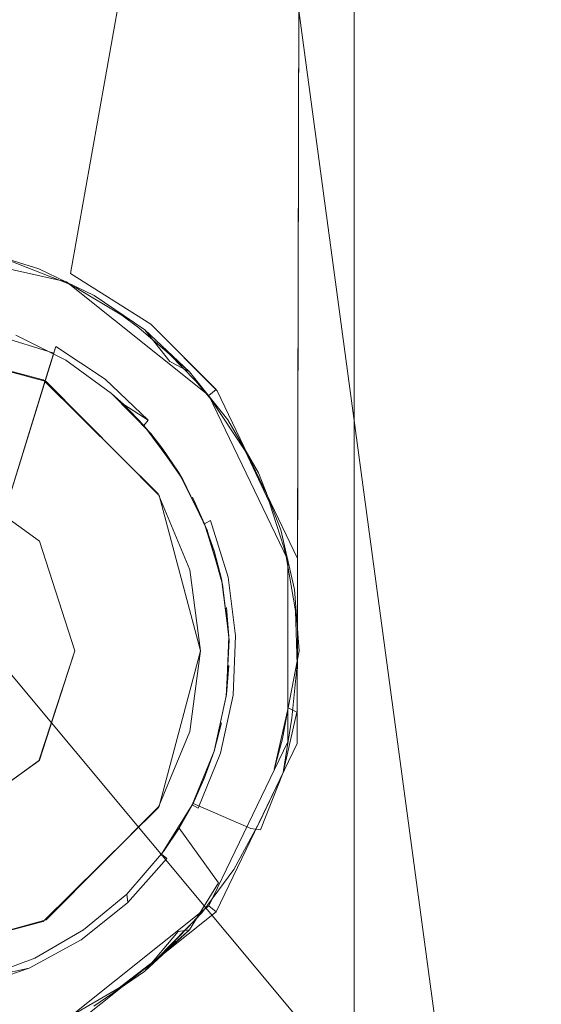
# Model space of a CAD drawing. Extents: x -99 to 207, y -453 to 2.
# Drawn here: x 1 to 7, y -61 to -50 of the extents above; entities that cross this region are included whole.
import ezdxf

# ---------------------------------------------------------------- set-up
doc = ezdxf.new("R2010")
doc.units = 0
doc.header["$LTSCALE"] = 500
doc.header["$MEASUREMENT"] = 0
doc.layers.add('BESCO_CHROM', color=7, linetype='Continuous')

msp = doc.modelspace()

# ---------------------------------------------------------------- linework, layer by layer
at = {"layer": 'BESCO_CHROM', "lineweight": 0}
for points, invisible_edges in [([(4.982, -267.533, 1045.101), (0, -267.533, 1043.772), (0, -0.121, 1043.772), (5, -0.121, 1045.112)], 11), ([(0, -0.121, 1063.772), (0, -267.533, 1063.772), (5, -267.533, 1062.432), (5, -0.121, 1062.432)], 7), ([(8.652, -267.533, 1048.758), (4.982, -267.533, 1045.101), (5, -0.121, 1045.112), (8.66, -0.121, 1048.772)], 3), ([(8.663, -267.533, 1058.767), (8.66, -0.121, 1058.772), (5, -0.121, 1062.432), (5, -267.533, 1062.432)], 5), ([(2.323, -39.05, -21.676), (-2.229, -39.05, -21.686), (-2.118, -64.05, -21.697), (2.118, -64.05, -21.697)], 15), ([(1.954, -52.997, -22.917), (0, -52.55, -23), (-0.054, -39.05, -23), (4.43, -39.05, -22.569)], 15), ([(4.43, -39.05, -22.569), (2.816, -53.54, -22.827), (1.954, -52.997, -22.917), (4.43, -39.05, -22.569)], 11), ([(2.323, -39.05, -21.676), (2.118, -64.05, -21.697), (6.277, -64.05, -20.877), (6.766, -39.05, -20.723)], 15), ([(4.43, -39.05, -22.569), (3.527, -54.256, -22.728), (2.816, -53.54, -22.827), (4.43, -39.05, -22.569)], 13), ([(4.43, -39.05, -22.569), (4.39, -56.06, -22.577), (3.527, -54.256, -22.728), (4.43, -39.05, -22.569)], 13), ([(4.528, -66.05, -22.55), (4.388, -58.047, -22.578), (4.43, -39.05, -22.569), (4.528, -66.05, -22.55)], 13), ([(4.43, -39.05, -22.569), (4.43, -39.05, -22.569), (4.39, -56.06, -22.577)], 13), ([(4.528, -66.05, -22.55), (4.43, -39.05, -22.569), (8.755, -39.05, -21.268), (8.828, -66.05, -21.238)], 15), ([(6.766, -39.05, -20.723), (6.277, -64.05, -20.877), (10.202, -64.05, -19.266), (10.914, -39.05, -18.871)], 15), ([(5.275, -62.05, -7.75), (-5.275, -62.05, -7.75), (-7.25, -47.05, -7.75), (5.275, -62.05, -7.75)], 11), ([(-7.25, -47.05, -7.75), (7.25, -47.05, -7.75), (7.25, -62.05, -7.75), (5.275, -62.05, -7.75)], 15), ([(5, -47.05, 5.25), (1.618, -55.874, 5.25), (-5, -47.05, 5.25), (5, -47.05, 5.25)], 15), ([(1.618, -55.874, 5.25), (0.625, -55.151, 5.25), (-5, -47.05, 5.25), (1.618, -55.874, 5.25)], 14), ([(5, -47.05, -5.25), (-5, -47.05, -5.25), (-5, -64.05, -5.25), (5, -64.05, -5.25)], 15), ([(-3, -47.05, 8.75), (-2.164, -55.797, 8.75), (3, -47.05, 8.75), (-3, -47.05, 8.75)], 15), ([(3, -47.05, 8.75), (-2.164, -55.797, 8.75), (-1.253, -54.887, 8.75), (3, -47.05, 8.75)], 15), ([(3, -47.05, 8.75), (-1.253, -54.887, 8.75), (-0.01, -54.55, 8.75), (3, -47.05, 8.75)], 15), ([(3, -47.05, 8.75), (-0.01, -54.55, 8.75), (1.236, -54.877, 8.75), (3, -47.05, 8.75)], 15), ([(3, -47.05, 8.75), (1.236, -54.877, 8.75), (2.159, -55.79, 8.75), (3, -47.05, 8.75)], 15), ([(5, -47.05, 5.25), (5, -64.05, 5.25), (1.618, -55.874, 5.25), (5, -47.05, 5.25)], 15), ([(3, -47.05, 8.75), (2.159, -55.79, 8.75), (2.5, -57.05, 8.75), (3, -47.05, 8.75)], 15), ([(3, -47.05, 8.75), (2.5, -57.05, 8.75), (3, -63.05, 8.75), (3, -47.05, 8.75)], 15), ([(4, -63.05, 7.75), (4, -47.05, 7.75), (3, -47.05, 8.75), (3, -63.05, 8.75)], 13), ([(4, -47.05, 7.75), (4, -63.05, 7.75), (7.25, -47.05, 7.75), (4, -47.05, 7.75)], 11), ([(4, -63.05, 7.75), (4.568, -62.55, 7.75), (7.25, -47.05, 7.75), (4, -63.05, 7.75)], 15), ([(7.25, -47.05, 7.75), (4.568, -62.55, 7.75), (5.275, -62.05, 7.75), (7.25, -47.05, 7.75)], 13), ([(5, -47.05, 5.25), (5, -47.05, -5.25), (5, -64.05, -5.25), (5, -64.05, 5.25)], 5), ([(7.25, -47.05, 7.75), (5.275, -62.05, 7.75), (7.25, -62.05, 7.75), (7.25, -47.05, 7.75)], 9), ([(4.071, -47.703, 21.417), (8.021, -47.24, 20.271), (10.201, -64.05, 19.266), (6.276, -64.05, 20.877)], 15), ([(9.874, -47.443, 20.773), (6.029, -48.018, 22.196), (8.755, -66.05, 21.268), (10.804, -66.05, 20.305)], 15), ([(0.023, -53.7, 21.8), (0.002, -47.858, 21.8), (4.071, -47.703, 21.417), (1.69, -54.158, 21.734)], 5), ([(4.071, -47.703, 21.417), (2.904, -55.381, 21.606), (1.69, -54.158, 21.734), (4.071, -47.703, 21.417)], 13), ([(3.35, -57.05, 21.541), (2.904, -55.381, 21.606), (4.071, -47.703, 21.417), (3.35, -57.05, 21.541)], 14), ([(6.276, -64.05, 20.877), (3.35, -57.05, 21.541), (4.071, -47.703, 21.417), (6.276, -64.05, 20.877)], 11), ([(2.028, -48.306, 22.91), (3.235, -56.181, 22.771), (6.029, -48.018, 22.196), (2.028, -48.306, 22.91)], 11), ([(6.029, -48.018, 22.196), (3.235, -56.181, 22.771), (3.35, -57.05, 22.755), (6.029, -48.018, 22.196)], 15), ([(6.029, -48.018, 22.196), (3.35, -57.05, 22.755), (4.43, -66.05, 22.569), (6.029, -48.018, 22.196)], 15), ([(4.43, -66.05, 22.569), (8.755, -66.05, 21.268), (6.029, -48.018, 22.196), (4.43, -66.05, 22.569)], 15), ([(-0.01, -53.7, 23), (1.658, -54.139, 22.94), (2.028, -48.306, 22.91), (-2.023, -48.307, 22.911)], 14), ([(2.028, -48.306, 22.91), (1.658, -54.139, 22.94), (2.894, -55.363, 22.817), (2.028, -48.306, 22.91)], 13), ([(2.028, -48.306, 22.91), (2.894, -55.363, 22.817), (3.235, -56.181, 22.771), (2.028, -48.306, 22.91)], 13), ([(1.952, -52.996, -84.8), (0, -52.55, -84.8), (0, -52.55, -23), (1.954, -52.997, -22.917)], 15), ([(0, -52.55, -84.8), (1.952, -52.996, -84.8), (1.908, -53.088, -85.15), (0, -52.653, -85.15)], 11), ([(0, -52.653, -85.15), (1.908, -53.088, -85.15), (1.794, -53.325, -85.406), (0, -52.915, -85.406)], 15), ([(3.018, -53.941, 23), (-0.742, -52.781, 23), (-0.065, -52.718, 23), (3.018, -53.941, 23)], 15), ([(1.364, -53.658, 23), (-0.742, -52.781, 23), (3.466, -54.45, 23), (1.364, -53.658, 23)], 15), ([(3.466, -54.45, 23), (-0.742, -52.781, 23), (3.018, -53.941, 23), (3.466, -54.45, 23)], 15), ([(2.495, -53.508, 23), (-0.065, -52.718, 23), (0.614, -52.761, 23), (2.495, -53.508, 23)], 15), ([(3.018, -53.941, 23), (-0.065, -52.718, 23), (2.495, -53.508, 23), (3.018, -53.941, 23)], 15), ([(1.91, -53.161, 23), (0.614, -52.761, 23), (1.278, -52.91, 23), (1.91, -53.161, 23)], 15), ([(2.495, -53.508, 23), (0.614, -52.761, 23), (1.91, -53.161, 23), (2.495, -53.508, 23)], 15), ([(1.278, -52.91, 23), (0.982, -52.753, 23.034), (1.611, -52.947, 23.034), (1.278, -52.91, 23)], 13), ([(0.982, -52.753, 23.034), (1.294, -52.857, 23.183), (1.611, -52.947, 23.034), (0.982, -52.753, 23.034)], 15), ([(1.294, -52.857, 23.183), (1.098, -53.492, 23.582), (1.923, -53.105, 23.183), (1.294, -52.857, 23.183)], 11), ([(1.611, -52.947, 23.034), (1.294, -52.857, 23.183), (1.923, -53.105, 23.183), (1.611, -52.947, 23.034)], 15), ([(0, -52.915, -85.406), (1.794, -53.325, -85.406), (1.641, -53.643, -85.5), (0, -53.268, -85.5)], 15), ([(1.278, -52.91, 23), (1.611, -52.947, 23.034), (1.91, -53.161, 23), (1.278, -52.91, 23)], 15), ([(1.91, -53.161, 23), (1.611, -52.947, 23.034), (2.205, -53.233, 23.034), (1.91, -53.161, 23)], 13), ([(1.611, -52.947, 23.034), (1.923, -53.105, 23.183), (2.012, -53.15, 23.183), (1.611, -52.947, 23.034)], 15), ([(1.611, -52.947, 23.034), (2.012, -53.15, 23.183), (2.205, -53.233, 23.034), (1.611, -52.947, 23.034)], 15), ([(1.952, -52.996, -84.8), (3.517, -54.242, -84.8), (3.437, -54.307, -85.15), (1.908, -53.088, -85.15)], 11), ([(3.517, -54.242, -84.8), (1.952, -52.996, -84.8), (1.954, -52.997, -22.917), (2.816, -53.54, -22.827)], 3), ([(2.012, -53.15, 23.183), (1.923, -53.105, 23.183), (1.098, -53.492, 23.582), (1.798, -53.839, 23.605)], 14), ([(1.908, -53.088, -85.15), (3.437, -54.307, -85.15), (3.232, -54.472, -85.406), (1.794, -53.325, -85.406)], 15), ([(2.012, -53.15, 23.183), (1.798, -53.839, 23.605), (2.502, -53.445, 23.183), (2.012, -53.15, 23.183)], 11), ([(1.91, -53.161, 23), (2.205, -53.233, 23.034), (2.495, -53.508, 23), (1.91, -53.161, 23)], 15), ([(2.205, -53.233, 23.034), (2.012, -53.15, 23.183), (2.502, -53.445, 23.183), (2.205, -53.233, 23.034)], 15), ([(1.641, -53.643, -85.5), (-1.641, -53.643, -85.5), (0, -53.268, -85.5), (1.641, -53.643, -85.5)], 15), ([(2.495, -53.508, 23), (2.205, -53.233, 23.034), (2.749, -53.604, 23.034), (2.495, -53.508, 23)], 13), ([(2.205, -53.233, 23.034), (2.502, -53.445, 23.183), (2.686, -53.58, 23.183), (2.205, -53.233, 23.034)], 15), ([(2.205, -53.233, 23.034), (2.686, -53.58, 23.183), (2.749, -53.604, 23.034), (2.205, -53.233, 23.034)], 15), ([(1.772, -53.852, 22.5), (-0.339, -60.691, 22.5), (-1.772, -60.248, 22.5), (0.339, -53.409, 22.5)], 15), ([(0.835, -53.49, 22.5), (1.772, -53.852, 22.5), (0.339, -53.409, 22.5), (0.835, -53.49, 22.5)], 13), ([(1.794, -53.325, -85.406), (3.232, -54.472, -85.406), (2.957, -54.692, -85.5), (1.641, -53.643, -85.5)], 15), ([(1.316, -53.639, 22.5), (1.772, -53.852, 22.5), (0.835, -53.49, 22.5), (1.316, -53.639, 22.5)], 11), ([(1.798, -53.839, 23.605), (1.098, -53.492, 23.582), (0.892, -54.162, 23.914), (1.575, -54.563, 23.946)], 15), ([(2.686, -53.58, 23.183), (2.502, -53.445, 23.183), (1.798, -53.839, 23.605), (2.477, -54.242, 23.571)], 14), ([(2.495, -53.508, 23), (2.749, -53.604, 23.034), (3.018, -53.941, 23), (2.495, -53.508, 23)], 13), ([(2.686, -53.58, 23.183), (2.477, -54.242, 23.571), (3.017, -53.864, 23.183), (2.686, -53.58, 23.183)], 11), ([(2.749, -53.604, 23.034), (2.686, -53.58, 23.183), (3.017, -53.864, 23.183), (2.749, -53.604, 23.034)], 15), ([(2.749, -53.604, 23.034), (3.017, -53.864, 23.183), (3.232, -54.053, 23.034), (2.749, -53.604, 23.034)], 11), ([(3.527, -54.256, -22.728), (3.517, -54.242, -84.8), (2.816, -53.54, -22.827), (3.527, -54.256, -22.728)], 15), ([(-1.641, -53.643, -85.5), (2.957, -59.408, -85.5), (-2.957, -59.408, -85.5), (-1.641, -53.643, -85.5)], 15), ([(2.957, -59.408, -85.5), (-1.641, -53.643, -85.5), (1.641, -53.643, -85.5), (2.957, -59.408, -85.5)], 15), ([(-0.01, -53.7, 23), (0.023, -53.7, 21.8), (1.69, -54.158, 21.734), (1.658, -54.139, 22.94)], 15), ([(1.772, -53.852, 22.5), (1.316, -53.639, 22.5), (1.364, -53.658, 23), (1.904, -53.929, 23)], 15), ([(1.364, -53.658, 23), (3.466, -54.45, 23), (1.904, -53.929, 23), (1.364, -53.658, 23)], 11), ([(3.687, -56.208, -85.5), (1.641, -53.643, -85.5), (2.957, -54.692, -85.5), (3.687, -56.208, -85.5)], 15), ([(2.957, -59.408, -85.5), (1.641, -53.643, -85.5), (3.687, -56.208, -85.5), (2.957, -59.408, -85.5)], 15), ([(2.477, -54.242, 23.571), (1.798, -53.839, 23.605), (1.575, -54.563, 23.946), (2.265, -54.931, 23.881)], 15), ([(1.794, -53.781, 19.309), (2.324, -54.134, 19.309), (1.745, -53.94, 19.155), (1.794, -53.781, 19.309)], 10), ([(1.772, -53.852, 19.409), (1.794, -53.781, 19.309), (1.745, -53.94, 19.155), (1.772, -53.852, 19.409)], 15), ([(1.772, -53.852, 19.409), (2.039, -54.015, 19.409), (1.794, -53.781, 19.309), (1.772, -53.852, 19.409)], 11), ([(2.039, -54.015, 19.409), (2.324, -54.134, 19.309), (1.794, -53.781, 19.309), (2.039, -54.015, 19.409)], 15), ([(-0.339, -60.691, 22.5), (1.772, -53.852, 22.5), (-0.339, -60.691, 19.409), (-0.339, -60.691, 22.5)], 14), ([(1.772, -53.852, 22.5), (-0.312, -60.602, 19.155), (-0.339, -60.691, 19.409), (1.772, -53.852, 22.5)], 15), ([(1.772, -53.852, 22.5), (-0.262, -60.442, 19), (-0.312, -60.602, 19.155), (1.772, -53.852, 22.5)], 15), ([(1.772, -53.852, 22.5), (1.695, -54.101, 19), (-0.262, -60.442, 19), (1.772, -53.852, 22.5)], 15), ([(1.772, -53.852, 22.5), (1.745, -53.94, 19.155), (1.695, -54.101, 19), (1.772, -53.852, 22.5)], 15), ([(1.695, -54.101, 19), (1.745, -53.94, 19.155), (2.324, -54.134, 19.309), (2.167, -54.427, 19)], 14), ([(1.772, -53.852, 19.409), (1.745, -53.94, 19.155), (1.772, -53.852, 22.5), (1.772, -53.852, 19.409)], 11), ([(1.772, -53.852, 19.409), (1.904, -53.929, 23), (2.039, -54.015, 19.409), (1.772, -53.852, 19.409)], 15), ([(1.772, -53.852, 22.5), (1.904, -53.929, 23), (1.772, -53.852, 19.409), (1.772, -53.852, 22.5)], 15), ([(2.392, -54.285, 23), (2.29, -54.2, 19.409), (2.039, -54.015, 19.409), (1.904, -53.929, 23)], 7), ([(1.904, -53.929, 23), (3.466, -54.45, 23), (2.392, -54.285, 23), (1.904, -53.929, 23)], 15), ([(3.298, -54.155, 23.183), (3.017, -53.864, 23.183), (2.477, -54.242, 23.571), (3.085, -54.827, 23.539)], 15), ([(3.232, -54.053, 23.034), (3.017, -53.864, 23.183), (3.298, -54.155, 23.183), (3.232, -54.053, 23.034)], 12), ([(3.018, -53.941, 23), (3.232, -54.053, 23.034), (3.466, -54.45, 23), (3.018, -53.941, 23)], 14), ([(3.232, -54.053, 23.034), (3.018, -53.941, 23), (3.018, -53.941, 23)], 15), ([(2.29, -54.2, 19.409), (2.324, -54.134, 19.309), (2.039, -54.015, 19.409), (2.29, -54.2, 19.409)], 15), ([(3.466, -54.45, 23), (3.232, -54.053, 23.034), (3.642, -54.568, 23.034), (3.466, -54.45, 23)], 13), ([(3.232, -54.053, 23.034), (3.298, -54.155, 23.183), (3.458, -54.349, 23.183), (3.232, -54.053, 23.034)], 15), ([(3.232, -54.053, 23.034), (3.458, -54.349, 23.183), (3.642, -54.568, 23.034), (3.232, -54.053, 23.034)], 15), ([(1.695, -54.101, 19), (0.311, -60.438, 19), (-0.262, -60.442, 19), (1.695, -54.101, 19)], 11), ([(0.875, -60.337, 19), (0.311, -60.438, 19), (1.695, -54.101, 19), (0.875, -60.337, 19)], 15), ([(1.342, -55.316, 24.206), (1.575, -54.563, 23.946), (0.892, -54.162, 23.914), (0.676, -54.859, 24.176)], 15), ([(1.414, -60.144, 19), (0.875, -60.337, 19), (1.695, -54.101, 19), (1.414, -60.144, 19)], 15), ([(1.913, -59.863, 19), (1.414, -60.144, 19), (1.695, -54.101, 19), (1.913, -59.863, 19)], 15), ([(1.658, -54.139, 22.94), (1.69, -54.158, 21.734), (2.904, -55.381, 21.606), (2.894, -55.363, 22.817)], 14), ([(3.4, -56.921, 19), (3.373, -57.493, 19), (1.695, -54.101, 19), (3.4, -56.921, 19)], 15), ([(3.33, -56.353, 19), (3.4, -56.921, 19), (1.695, -54.101, 19), (3.33, -56.353, 19)], 15), ([(3.166, -55.804, 19), (3.33, -56.353, 19), (1.695, -54.101, 19), (3.166, -55.804, 19)], 15), ([(2.912, -55.291, 19), (3.166, -55.804, 19), (1.695, -54.101, 19), (2.912, -55.291, 19)], 15), ([(2.576, -54.828, 19), (2.912, -55.291, 19), (1.695, -54.101, 19), (2.576, -54.828, 19)], 15), ([(2.167, -54.427, 19), (2.576, -54.828, 19), (1.695, -54.101, 19), (2.167, -54.427, 19)], 15), ([(3.373, -57.493, 19), (3.251, -58.053, 19), (1.695, -54.101, 19), (3.373, -57.493, 19)], 15), ([(3.251, -58.053, 19), (3.036, -58.585, 19), (1.695, -54.101, 19), (3.251, -58.053, 19)], 15), ([(3.036, -58.585, 19), (2.735, -59.073, 19), (1.695, -54.101, 19), (3.036, -58.585, 19)], 15), ([(2.735, -59.073, 19), (2.357, -59.503, 19), (1.695, -54.101, 19), (2.735, -59.073, 19)], 15), ([(2.357, -59.503, 19), (1.913, -59.863, 19), (1.695, -54.101, 19), (2.357, -59.503, 19)], 15), ([(2.167, -54.427, 19), (2.324, -54.134, 19.309), (2.787, -54.572, 19.309), (2.576, -54.828, 19)], 13), ([(2.525, -54.405, 19.409), (2.324, -54.134, 19.309), (2.29, -54.2, 19.409), (2.525, -54.405, 19.409)], 15), ([(2.525, -54.405, 19.409), (2.787, -54.572, 19.309), (2.324, -54.134, 19.309), (2.525, -54.405, 19.409)], 14), ([(3.298, -54.155, 23.183), (3.085, -54.827, 23.539), (3.458, -54.349, 23.183), (3.298, -54.155, 23.183)], 11), ([(2.477, -54.242, 23.571), (2.265, -54.931, 23.881), (2.869, -55.524, 23.816), (3.085, -54.827, 23.539)], 15), ([(2.29, -54.2, 19.409), (2.392, -54.285, 23), (2.525, -54.405, 19.409), (2.29, -54.2, 19.409)], 13), ([(3.517, -54.242, -84.8), (4.387, -56.049, -84.8), (4.287, -56.072, -85.15), (3.437, -54.307, -85.15)], 3), ([(3.527, -54.256, -22.728), (4.39, -56.06, -22.577), (4.387, -56.049, -84.8), (3.517, -54.242, -84.8)], 15), ([(2.392, -54.285, 23), (3.466, -54.45, 23), (3.829, -55.023, 23), (2.392, -54.285, 23)], 15), ([(2.392, -54.285, 23), (3.829, -55.023, 23), (2.814, -54.715, 23), (2.392, -54.285, 23)], 11), ([(2.814, -54.715, 23), (2.741, -54.63, 19.409), (2.525, -54.405, 19.409), (2.392, -54.285, 23)], 15), ([(3.458, -54.349, 23.183), (3.085, -54.827, 23.539), (3.827, -54.903, 23.183), (3.458, -54.349, 23.183)], 11), ([(3.437, -54.307, -85.15), (4.287, -56.072, -85.15), (4.031, -56.13, -85.406), (3.232, -54.472, -85.406)], 15), ([(3.642, -54.568, 23.034), (3.458, -54.349, 23.183), (3.827, -54.903, 23.183), (3.642, -54.568, 23.034)], 15), ([(2.741, -54.63, 19.409), (2.787, -54.572, 19.309), (2.525, -54.405, 19.409), (2.741, -54.63, 19.409)], 11), ([(3.232, -54.472, -85.406), (4.031, -56.13, -85.406), (3.687, -56.208, -85.5), (2.957, -54.692, -85.5)], 15), ([(3.466, -54.45, 23), (3.642, -54.568, 23.034), (3.829, -55.023, 23), (3.466, -54.45, 23)], 15), ([(2.265, -54.931, 23.881), (1.575, -54.563, 23.946), (1.342, -55.316, 24.206), (2.044, -55.647, 24.117)], 15), ([(2.912, -55.291, 19), (2.576, -54.828, 19), (2.787, -54.572, 19.309), (3.168, -55.082, 19.309)], 15), ([(2.741, -54.63, 19.409), (3.111, -55.13, 19.409), (3.168, -55.082, 19.309), (2.787, -54.572, 19.309)], 7), ([(3.829, -55.023, 23), (3.642, -54.568, 23.034), (3.972, -55.138, 23.034), (3.829, -55.023, 23)], 13), ([(3.642, -54.568, 23.034), (3.827, -54.903, 23.183), (3.972, -55.138, 23.034), (3.642, -54.568, 23.034)], 15), ([(2.937, -54.872, 19.409), (3.111, -55.13, 19.409), (2.741, -54.63, 19.409), (2.937, -54.872, 19.409)], 9), ([(2.741, -54.63, 19.409), (2.814, -54.715, 23), (2.937, -54.872, 19.409), (2.741, -54.63, 19.409)], 15), ([(2.814, -54.715, 23), (3.829, -55.023, 23), (4.099, -55.647, 23), (2.814, -54.715, 23)], 15), ([(2.814, -54.715, 23), (4.099, -55.647, 23), (3.16, -55.21, 23), (2.814, -54.715, 23)], 15), ([(0.618, -55.148, 8.25), (1.618, -55.874, 8.25), (2.159, -55.79, 8.75), (1.236, -54.877, 8.75)], 14), ([(3.085, -54.827, 23.539), (2.869, -55.524, 23.816), (3.627, -55.546, 23.47), (3.827, -54.903, 23.183)], 15), ([(3.827, -54.903, 23.183), (3.627, -55.546, 23.47), (4.087, -55.452, 23.183), (3.827, -54.903, 23.183)], 11), ([(3.972, -55.138, 23.034), (3.827, -54.903, 23.183), (4.087, -55.452, 23.183), (3.972, -55.138, 23.034)], 15), ([(2.265, -54.931, 23.881), (2.044, -55.647, 24.117), (2.647, -56.245, 24.015), (2.869, -55.524, 23.816)], 15), ([(3.166, -55.804, 19), (2.912, -55.291, 19), (3.168, -55.082, 19.309), (3.457, -55.65, 19.309)], 15), ([(3.111, -55.13, 19.409), (3.392, -55.685, 19.409), (3.457, -55.65, 19.309), (3.168, -55.082, 19.309)], 12), ([(3.829, -55.023, 23), (3.972, -55.138, 23.034), (4.099, -55.647, 23), (3.829, -55.023, 23)], 15), ([(0.625, -55.151, 5.25), (1.618, -55.874, 5.25), (1.618, -55.874, 8.25), (0.618, -55.148, 8.25)], 13), ([(3.263, -55.401, 19.409), (3.392, -55.685, 19.409), (3.111, -55.13, 19.409), (3.263, -55.401, 19.409)], 15), ([(3.111, -55.13, 19.409), (3.16, -55.21, 23), (3.263, -55.401, 19.409), (3.111, -55.13, 19.409)], 15), ([(3.419, -55.755, 23), (3.392, -55.685, 19.409), (3.263, -55.401, 19.409), (3.16, -55.21, 23)], 5), ([(3.16, -55.21, 23), (4.099, -55.647, 23), (3.419, -55.755, 23), (3.16, -55.21, 23)], 15), ([(4.099, -55.647, 23), (3.972, -55.138, 23.034), (4.212, -55.752, 23.034), (4.099, -55.647, 23)], 13), ([(3.972, -55.138, 23.034), (4.087, -55.452, 23.183), (4.212, -55.752, 23.034), (3.972, -55.138, 23.034)], 15), ([(2.044, -55.647, 24.117), (1.342, -55.316, 24.206), (1.103, -56.092, 24.38), (1.817, -56.382, 24.275)], 15), ([(3.235, -56.181, 22.771), (2.894, -55.363, 22.817), (2.904, -55.381, 21.606), (3.235, -56.181, 22.771)], 15), ([(3.35, -57.05, 21.541), (3.35, -57.05, 22.755), (3.235, -56.181, 22.771), (2.904, -55.381, 21.606)], 13), ([(2.869, -55.524, 23.816), (2.647, -56.245, 24.015), (3.421, -56.213, 23.686), (3.627, -55.546, 23.47)], 15), ([(4.087, -55.452, 23.183), (3.627, -55.546, 23.47), (4.245, -55.939, 23.183), (4.087, -55.452, 23.183)], 11), ([(4.212, -55.752, 23.034), (4.087, -55.452, 23.183), (4.245, -55.939, 23.183), (4.212, -55.752, 23.034)], 15), ([(4.099, -55.647, 23), (4.268, -56.305, 23), (3.586, -56.335, 23), (3.419, -55.755, 23)], 11), ([(3.627, -55.546, 23.47), (3.421, -56.213, 23.686), (4.049, -56.556, 23.38), (4.245, -55.939, 23.183)], 15), ([(4.099, -55.647, 23), (4.212, -55.752, 23.034), (4.268, -56.305, 23), (4.099, -55.647, 23)], 15), ([(2.044, -55.647, 24.117), (1.817, -56.382, 24.275), (2.42, -56.981, 24.136), (2.647, -56.245, 24.015)], 15), ([(3.166, -55.804, 19), (3.457, -55.65, 19.309), (3.645, -56.259, 19.309), (3.33, -56.353, 19)], 13), ([(3.392, -55.685, 19.409), (3.574, -56.279, 19.409), (3.645, -56.259, 19.309), (3.457, -55.65, 19.309)], 14), ([(3.392, -55.685, 19.409), (3.496, -55.978, 19.409), (3.496, -55.978, 19.409)], 14), ([(3.392, -55.685, 19.409), (3.419, -55.755, 23), (3.496, -55.978, 19.409), (3.392, -55.685, 19.409)], 15), ([(4.268, -56.305, 23), (4.212, -55.752, 23.034), (4.359, -56.394, 23.034), (4.268, -56.305, 23)], 13), ([(4.212, -55.752, 23.034), (4.245, -55.939, 23.183), (4.27, -56.037, 23.183), (4.212, -55.752, 23.034)], 15), ([(4.212, -55.752, 23.034), (4.27, -56.037, 23.183), (4.359, -56.394, 23.034), (4.212, -55.752, 23.034)], 15), ([(1.618, -55.874, 8.25), (2, -57.05, 8.25), (2.5, -57.05, 8.75), (2.159, -55.79, 8.75)], 14), ([(3.586, -56.335, 23), (3.574, -56.279, 19.409), (3.496, -55.978, 19.409), (3.419, -55.755, 23)], 13), ([(1.618, -55.874, 5.25), (5, -64.05, 5.25), (2, -57.05, 5.25), (1.618, -55.874, 5.25)], 11), ([(1.618, -55.874, 5.25), (2, -57.05, 5.25), (2, -57.05, 8.25), (1.618, -55.874, 8.25)], 15), ([(4.245, -55.939, 23.183), (4.049, -56.556, 23.38), (4.27, -56.037, 23.183), (4.245, -55.939, 23.183)], 11), ([(4.27, -56.037, 23.183), (4.049, -56.556, 23.38), (4.367, -56.621, 23.183), (4.27, -56.037, 23.183)], 11), ([(4.359, -56.394, 23.034), (4.27, -56.037, 23.183), (4.367, -56.621, 23.183), (4.359, -56.394, 23.034)], 15), ([(4.387, -56.049, -84.8), (4.387, -58.051, -84.8), (4.287, -58.028, -85.15), (4.287, -56.072, -85.15)], 11), ([(4.387, -58.051, -84.8), (4.387, -56.049, -84.8), (4.39, -56.06, -22.577), (4.388, -58.047, -22.578)], 11), ([(1.817, -56.382, 24.275), (1.103, -56.092, 24.38), (0.859, -56.881, 24.468), (1.586, -57.129, 24.355)], 15), ([(4.031, -56.13, -85.406), (4.031, -57.97, -85.406), (3.687, -57.892, -85.5), (3.687, -56.208, -85.5)], 15), ([(4.287, -56.072, -85.15), (4.287, -58.028, -85.15), (4.031, -57.97, -85.406), (4.031, -56.13, -85.406)], 15), ([(2.647, -56.245, 24.015), (2.42, -56.981, 24.136), (3.21, -56.898, 23.832), (3.421, -56.213, 23.686)], 15), ([(2.957, -59.408, -85.5), (3.687, -56.208, -85.5), (3.687, -57.892, -85.5), (2.957, -59.408, -85.5)], 15), ([(3.421, -56.213, 23.686), (3.21, -56.898, 23.832), (3.855, -57.187, 23.509), (4.049, -56.556, 23.38)], 15), ([(3.33, -56.353, 19), (3.645, -56.259, 19.309), (3.726, -56.891, 19.309), (3.4, -56.921, 19)], 15), ([(3.645, -56.259, 19.309), (3.574, -56.279, 19.409), (3.653, -56.896, 19.409), (3.726, -56.891, 19.309)], 7), ([(3.627, -56.586, 19.409), (3.653, -56.896, 19.409), (3.574, -56.279, 19.409), (3.627, -56.586, 19.409)], 12), ([(3.574, -56.279, 19.409), (3.586, -56.335, 23), (3.627, -56.586, 19.409), (3.574, -56.279, 19.409)], 15), ([(1.817, -56.382, 24.275), (1.586, -57.129, 24.355), (2.19, -57.726, 24.176), (2.42, -56.981, 24.136)], 15), ([(4.332, -56.982, 23), (3.655, -56.935, 23), (3.586, -56.335, 23), (4.268, -56.305, 23)], 15), ([(3.655, -56.935, 23), (3.653, -56.896, 19.409), (3.627, -56.586, 19.409), (3.586, -56.335, 23)], 7), ([(4.268, -56.305, 23), (4.359, -56.394, 23.034), (4.332, -56.982, 23), (4.268, -56.305, 23)], 15), ([(4.332, -56.982, 23), (4.359, -56.394, 23.034), (4.408, -57.051, 23.034), (4.332, -56.982, 23)], 13), ([(4.359, -56.394, 23.034), (4.367, -56.621, 23.183), (4.408, -57.051, 23.034), (4.359, -56.394, 23.034)], 15), ([(4.049, -56.556, 23.38), (3.855, -57.187, 23.509), (4.386, -57.201, 23.183), (4.367, -56.621, 23.183)], 11), ([(4.408, -57.051, 23.034), (4.367, -56.621, 23.183), (4.386, -57.201, 23.183), (4.408, -57.051, 23.034)], 15), ([(1.586, -57.129, 24.355), (0.859, -56.881, 24.468), (0.614, -57.674, 24.468), (1.355, -57.879, 24.355)], 15), ([(2.42, -56.981, 24.136), (2.19, -57.726, 24.176), (2.996, -57.592, 23.905), (3.21, -56.898, 23.832)], 15), ([(3.21, -56.898, 23.832), (2.996, -57.592, 23.905), (3.657, -57.827, 23.574), (3.855, -57.187, 23.509)], 15), ([(3.4, -56.921, 19), (3.726, -56.891, 19.309), (3.699, -57.527, 19.309), (3.373, -57.493, 19)], 13), ([(3.699, -57.527, 19.309), (3.726, -56.891, 19.309), (3.653, -56.896, 19.409), (3.626, -57.519, 19.409)], 15), ([(3.653, -57.208, 19.409), (3.626, -57.519, 19.409), (3.653, -56.896, 19.409), (3.653, -57.208, 19.409)], 13), ([(3.653, -56.896, 19.409), (3.655, -56.935, 23), (3.653, -57.208, 19.409), (3.653, -56.896, 19.409)], 15), ([(3.624, -57.539, 23), (3.626, -57.519, 19.409), (3.653, -57.208, 19.409), (3.655, -56.935, 23)], 5), ([(4.324, -57.323, 23), (4.289, -57.663, 23), (3.624, -57.539, 23), (3.655, -56.935, 23)], 15), ([(3.655, -56.935, 23), (4.332, -56.982, 23), (4.324, -57.323, 23), (3.655, -56.935, 23)], 15), ([(4.332, -56.982, 23), (4.408, -57.051, 23.034), (4.324, -57.323, 23), (4.332, -56.982, 23)], 15), ([(1.618, -58.226, 8.25), (2, -57.05, 8.25), (2, -57.05, 5.25), (1.612, -58.233, 5.25)], 3), ([(5, -64.05, 5.25), (1.612, -58.233, 5.25), (2, -57.05, 5.25), (5, -64.05, 5.25)], 15), ([(2.5, -57.05, 8.75), (2, -57.05, 8.25), (1.618, -58.226, 8.25), (2.164, -58.303, 8.75)], 13), ([(3, -63.05, 8.75), (2.5, -57.05, 8.75), (2.164, -58.303, 8.75), (3, -63.05, 8.75)], 15), ([(2.904, -58.719, 22.816), (3.35, -57.05, 22.755), (3.235, -57.919, 21.559), (2.894, -58.737, 21.607)], 15), ([(3.35, -57.05, 22.755), (2.904, -58.719, 22.816), (4.43, -66.05, 22.569), (3.35, -57.05, 22.755)], 14), ([(6.276, -64.05, 20.877), (3.235, -57.919, 21.559), (3.35, -57.05, 21.541), (6.276, -64.05, 20.877)], 13), ([(3.235, -57.919, 21.559), (3.35, -57.05, 22.755), (3.35, -57.05, 21.541), (3.235, -57.919, 21.559)], 15), ([(4.408, -57.051, 23.034), (4.382, -57.711, 23.113), (4.289, -57.663, 23), (4.408, -57.051, 23.034)], 11), ([(4.324, -57.323, 23), (4.408, -57.051, 23.034), (4.289, -57.663, 23), (4.324, -57.323, 23)], 15), ([(4.408, -57.051, 23.034), (4.386, -57.201, 23.183), (4.382, -57.711, 23.113), (4.408, -57.051, 23.034)], 15), ([(2.19, -57.726, 24.176), (1.586, -57.129, 24.355), (1.355, -57.879, 24.355), (2.19, -57.726, 24.176)], 15), ([(3.855, -57.187, 23.509), (3.657, -57.827, 23.574), (4.328, -57.776, 23.183), (4.386, -57.201, 23.183)], 15), ([(4.382, -57.711, 23.113), (4.386, -57.201, 23.183), (4.328, -57.776, 23.183), (4.382, -57.711, 23.113)], 13), ([(3.373, -57.493, 19), (3.699, -57.527, 19.309), (3.563, -58.15, 19.309), (3.251, -58.053, 19)], 15), ([(3.573, -57.826, 19.409), (3.494, -58.128, 19.409), (3.626, -57.519, 19.409), (3.573, -57.826, 19.409)], 12), ([(3.563, -58.15, 19.309), (3.699, -57.527, 19.309), (3.626, -57.519, 19.409), (3.494, -58.128, 19.409)], 14), ([(4.14, -58.328, 23), (3.494, -58.128, 23), (3.624, -57.539, 23), (4.228, -57.998, 23)], 13), ([(3.624, -57.539, 23), (3.494, -58.128, 23), (3.494, -58.128, 19.409), (3.573, -57.826, 19.409)], 15), ([(3.626, -57.519, 19.409), (3.624, -57.539, 23), (3.573, -57.826, 19.409), (3.626, -57.519, 19.409)], 15), ([(3.624, -57.539, 23), (4.289, -57.663, 23), (4.228, -57.998, 23), (3.624, -57.539, 23)], 13), ([(2.996, -57.592, 23.905), (2.19, -57.726, 24.176), (2.78, -58.291, 23.905), (2.996, -57.592, 23.905)], 15), ([(2.996, -57.592, 23.905), (2.78, -58.291, 23.905), (3.459, -58.47, 23.574), (3.657, -57.827, 23.574)], 15), ([(1.96, -58.47, 24.136), (2.19, -57.726, 24.176), (1.355, -57.879, 24.355), (1.124, -58.626, 24.275)], 15), ([(2.19, -57.726, 24.176), (1.96, -58.47, 24.136), (2.565, -58.986, 23.832), (2.78, -58.291, 23.905)], 15), ([(4.235, -58.357, 23.1), (4.14, -58.328, 23), (4.289, -57.663, 23), (4.382, -57.711, 23.113)], 1), ([(4.382, -57.711, 23.113), (4.328, -57.776, 23.183), (4.235, -58.357, 23.1), (4.382, -57.711, 23.113)], 13), ([(4.235, -58.357, 23.1), (4.328, -57.776, 23.183), (3.657, -57.827, 23.574), (3.459, -58.47, 23.574)], 15), ([(2.118, -64.05, 21.697), (3.235, -57.919, 21.559), (6.276, -64.05, 20.877), (2.118, -64.05, 21.697)], 11), ([(2.118, -64.05, 21.697), (2.894, -58.737, 21.607), (3.235, -57.919, 21.559), (2.118, -64.05, 21.697)], 13), ([(2.957, -59.408, -85.5), (3.687, -57.892, -85.5), (4.031, -57.97, -85.406), (3.232, -59.628, -85.406)], 15), ([(3.232, -59.628, -85.406), (4.031, -57.97, -85.406), (4.287, -58.028, -85.15), (3.438, -59.792, -85.15)], 11), ([(3.036, -58.585, 19), (3.251, -58.053, 19), (3.563, -58.15, 19.309), (3.324, -58.74, 19.309)], 11), ([(3.438, -59.792, -85.15), (4.287, -58.028, -85.15), (4.387, -58.051, -84.8), (3.518, -59.856, -84.8)], 15), ([(4.528, -66.05, -22.55), (3.518, -59.856, -22.729), (4.388, -58.047, -22.578), (4.528, -66.05, -22.55)], 13), ([(3.518, -59.856, -84.8), (4.387, -58.051, -84.8), (4.388, -58.047, -22.578), (3.518, -59.856, -22.729)], 7), ([(4.14, -58.328, 23), (4.228, -57.998, 23), (4.228, -57.998, 23)], 14), ([(3.324, -58.74, 19.309), (3.563, -58.15, 19.309), (3.494, -58.128, 19.409), (3.259, -58.707, 19.409)], 11), ([(3.494, -58.128, 19.409), (3.494, -58.128, 23), (3.392, -58.414, 23), (3.389, -58.423, 19.409)], 5), ([(3.889, -58.96, 23), (3.392, -58.414, 23), (3.494, -58.128, 23), (4.14, -58.328, 23)], 15), ([(-5, -64.05, 5.25), (-1.618, -58.226, 5.25), (5, -64.05, 5.25), (-5, -64.05, 5.25)], 15), ([(5, -64.05, 5.25), (-1.618, -58.226, 5.25), (-0.625, -58.949, 5.25), (5, -64.05, 5.25)], 13), ([(0.618, -58.952, 8.25), (1.618, -58.226, 8.25), (1.612, -58.233, 5.25), (0.609, -58.955, 5.25)], 15), ([(5, -64.05, 5.25), (0.609, -58.955, 5.25), (1.612, -58.233, 5.25), (5, -64.05, 5.25)], 13), ([(0.618, -58.952, 8.25), (1.253, -59.213, 8.75), (2.164, -58.303, 8.75), (1.618, -58.226, 8.25)], 7), ([(3.261, -59.11, 23.509), (3.459, -58.47, 23.574), (2.78, -58.291, 23.905), (2.565, -58.986, 23.832)], 15), ([(3, -63.05, 8.75), (2.164, -58.303, 8.75), (1.253, -59.213, 8.75), (3, -63.05, 8.75)], 15), ([(4.235, -58.357, 23.1), (3.459, -58.47, 23.574), (3.983, -58.892, 23.183), (4.235, -58.357, 23.1)], 11), ([(3.889, -58.96, 23), (4.14, -58.328, 23), (4.235, -58.357, 23.1), (3.992, -58.974, 23.113)], 7), ([(3.983, -58.892, 23.183), (3.992, -58.974, 23.113), (4.235, -58.357, 23.1), (3.983, -58.892, 23.183)], 13), ([(1.124, -58.626, 24.275), (0.897, -59.361, 24.117), (1.733, -59.207, 24.015), (1.96, -58.47, 24.136)], 15), ([(1.96, -58.47, 24.136), (1.733, -59.207, 24.015), (2.354, -59.67, 23.686), (2.565, -58.986, 23.832)], 15), ([(3.389, -58.423, 19.409), (3.392, -58.414, 23), (3.268, -58.69, 23), (3.259, -58.707, 19.409)], 15), ([(3.259, -58.707, 19.409), (3.259, -58.707, 19.409), (3.389, -58.423, 19.409)], 13), ([(3.459, -58.47, 23.574), (3.261, -59.11, 23.509), (3.706, -59.399, 23.183), (3.983, -58.892, 23.183)], 15), ([(3.392, -58.414, 23), (3.889, -58.96, 23), (3.268, -58.69, 23), (3.392, -58.414, 23)], 9), ([(2.735, -59.073, 19), (3.036, -58.585, 19), (3.324, -58.74, 19.309), (2.988, -59.282, 19.309)], 15), ([(2.988, -59.282, 19.309), (3.324, -58.74, 19.309), (3.259, -58.707, 19.409), (2.931, -59.236, 19.409)], 1), ([(2.931, -59.236, 19.409), (3.259, -58.707, 19.409), (3.106, -58.979, 19.409), (2.931, -59.236, 19.409)], 9), ([(3.259, -58.707, 19.409), (3.268, -58.69, 23), (3.121, -58.956, 23), (3.106, -58.979, 19.409)], 15), ([(3.889, -58.96, 23), (3.542, -59.545, 23), (3.121, -58.956, 23), (3.268, -58.69, 23)], 11), ([(2.904, -58.719, 22.816), (2.894, -58.737, 21.607), (1.659, -59.96, 21.737), (1.69, -59.942, 22.938)], 14), ([(2.118, -64.05, 21.697), (1.659, -59.96, 21.737), (2.894, -58.737, 21.607), (2.118, -64.05, 21.697)], 13), ([(4.43, -66.05, 22.569), (2.904, -58.719, 22.816), (1.69, -59.942, 22.938), (4.43, -66.05, 22.569)], 13), ([(3.706, -59.399, 23.183), (3.992, -58.974, 23.113), (3.983, -58.892, 23.183), (3.706, -59.399, 23.183)], 11), ([(5, -64.05, 5.25), (-0.625, -58.949, 5.25), (0.609, -58.955, 5.25), (5, -64.05, 5.25)], 15), ([(2.565, -58.986, 23.832), (2.354, -59.67, 23.686), (3.066, -59.741, 23.38), (3.261, -59.11, 23.509)], 15), ([(3.106, -58.979, 19.409), (3.121, -58.956, 23), (2.952, -59.207, 23), (2.931, -59.236, 19.409)], 15), ([(3.121, -58.956, 23), (3.542, -59.545, 23), (2.952, -59.207, 23), (3.121, -58.956, 23)], 10), ([(3.889, -58.96, 23), (3.992, -58.974, 23.113), (3.641, -59.534, 23.034), (3.542, -59.545, 23)], 15), ([(3.706, -59.399, 23.183), (3.641, -59.534, 23.034), (3.992, -58.974, 23.113), (3.706, -59.399, 23.183)], 15), ([(2.357, -59.503, 19), (2.735, -59.073, 19), (2.988, -59.282, 19.309), (2.565, -59.758, 19.309)], 11), ([(3.066, -59.741, 23.38), (3.364, -59.867, 23.183), (3.706, -59.399, 23.183), (3.261, -59.11, 23.509)], 15), ([(3, -63.05, 8.75), (1.253, -59.213, 8.75), (-3, -63.05, 8.75), (3, -63.05, 8.75)], 15), ([(0.897, -59.361, 24.117), (0.676, -60.077, 23.881), (1.51, -59.928, 23.816), (1.733, -59.207, 24.015)], 15), ([(1.733, -59.207, 24.015), (1.51, -59.928, 23.816), (2.148, -60.337, 23.47), (2.354, -59.67, 23.686)], 15), ([(3.542, -59.545, 23), (3.108, -60.068, 23), (2.556, -59.664, 23), (2.952, -59.207, 23)], 11), ([(2.931, -59.236, 19.409), (2.952, -59.207, 23), (2.556, -59.664, 23), (2.734, -59.477, 19.409)], 15), ([(2.734, -59.477, 19.409), (2.988, -59.282, 19.309), (2.931, -59.236, 19.409), (2.734, -59.477, 19.409)], 15), ([(2.567, -59.755, 19.409), (2.565, -59.758, 19.309), (2.988, -59.282, 19.309), (2.567, -59.755, 19.409)], 14), ([(2.567, -59.755, 19.409), (2.988, -59.282, 19.309), (2.734, -59.477, 19.409), (2.567, -59.755, 19.409)], 15), ([(-2.957, -59.408, -85.5), (2.957, -59.408, -85.5), (0, -60.832, -85.5), (-2.957, -59.408, -85.5)], 15), ([(0, -60.832, -85.5), (2.957, -59.408, -85.5), (1.641, -60.457, -85.5), (0, -60.832, -85.5)], 15), ([(3.232, -59.628, -85.406), (1.794, -60.775, -85.406), (1.641, -60.457, -85.5), (2.957, -59.408, -85.5)], 15), ([(3.364, -59.867, 23.183), (3.641, -59.534, 23.034), (3.706, -59.399, 23.183), (3.364, -59.867, 23.183)], 11), ([(2.565, -59.758, 19.309), (2.066, -60.155, 19.309), (1.913, -59.863, 19), (2.357, -59.503, 19)], 14), ([(2.556, -59.664, 23), (2.567, -59.755, 19.409), (2.734, -59.477, 19.409), (2.556, -59.664, 23)], 14), ([(3.542, -59.545, 23), (3.23, -60.049, 23.034), (3.108, -60.068, 23), (3.542, -59.545, 23)], 15), ([(3.364, -59.867, 23.183), (3.23, -60.049, 23.034), (3.641, -59.534, 23.034), (3.364, -59.867, 23.183)], 15), ([(3.641, -59.534, 23.034), (3.23, -60.049, 23.034), (3.542, -59.545, 23), (3.641, -59.534, 23.034)], 13), ([(3.438, -59.792, -85.15), (1.908, -61.012, -85.15), (1.794, -60.775, -85.406), (3.232, -59.628, -85.406)], 15), ([(2.567, -59.755, 19.409), (2.556, -59.664, 23), (2.091, -60.049, 23), (2.325, -59.966, 19.409)], 13), ([(2.091, -60.049, 23), (2.556, -59.664, 23), (3.108, -60.068, 23), (2.598, -60.517, 23)], 15), ([(2.067, -60.154, 19.409), (2.066, -60.155, 19.309), (2.565, -59.758, 19.309), (2.067, -60.154, 19.409)], 15), ([(2.067, -60.154, 19.409), (2.565, -59.758, 19.309), (2.325, -59.966, 19.409), (2.067, -60.154, 19.409)], 15), ([(2.88, -60.361, 23.183), (3.066, -59.741, 23.38), (2.354, -59.67, 23.686), (2.148, -60.337, 23.47)], 15), ([(2.325, -59.966, 19.409), (2.565, -59.758, 19.309), (2.567, -59.755, 19.409), (2.325, -59.966, 19.409)], 15), ([(3.364, -59.867, 23.183), (3.066, -59.741, 23.38), (2.88, -60.361, 23.183), (3.364, -59.867, 23.183)], 11), ([(0.054, -66.05, -23), (1.947, -61.107, -22.917), (3.518, -59.856, -22.729), (0.054, -66.05, -23)], 13), ([(0.054, -66.05, -23), (3.518, -59.856, -22.729), (4.528, -66.05, -22.55), (0.054, -66.05, -23)], 15), ([(2.066, -60.155, 19.309), (1.508, -60.461, 19.309), (1.414, -60.144, 19), (1.913, -59.863, 19)], 14), ([(3.518, -59.856, -84.8), (1.952, -61.104, -84.8), (1.908, -61.012, -85.15), (3.438, -59.792, -85.15)], 3), ([(3.518, -59.856, -22.729), (1.947, -61.107, -22.917), (1.952, -61.104, -84.8), (3.518, -59.856, -84.8)], 15), ([(2.955, -60.294, 23.183), (3.23, -60.049, 23.034), (3.364, -59.867, 23.183), (2.955, -60.294, 23.183)], 11), ([(-2.118, -64.05, 21.697), (1.659, -59.96, 21.737), (2.118, -64.05, 21.697), (-2.118, -64.05, 21.697)], 11), ([(-2.118, -64.05, 21.697), (-0.009, -60.4, 21.8), (1.659, -59.96, 21.737), (-2.118, -64.05, 21.697)], 15), ([(0.022, -60.4, 23), (-0.054, -66.05, 23), (4.43, -66.05, 22.569), (1.69, -59.942, 22.938)], 15), ([(1.69, -59.942, 22.938), (1.659, -59.96, 21.737), (-0.009, -60.4, 21.8), (0.022, -60.4, 23)], 5), ([(0.676, -60.077, 23.881), (0.463, -60.766, 23.571), (1.295, -60.625, 23.54), (1.51, -59.928, 23.816)], 15), ([(1.295, -60.625, 23.54), (1.934, -60.989, 23.183), (2.148, -60.337, 23.47), (1.51, -59.928, 23.816)], 15), ([(2.091, -60.049, 23), (2.067, -60.154, 19.409), (2.325, -59.966, 19.409), (2.091, -60.049, 23)], 15), ([(2.067, -60.154, 19.409), (2.091, -60.049, 23), (1.57, -60.352, 23), (1.766, -60.251, 19.409)], 13), ([(1.57, -60.352, 23), (2.091, -60.049, 23), (2.598, -60.517, 23), (2.024, -60.881, 23)], 15), ([(3.108, -60.068, 23), (2.747, -60.497, 23.034), (2.598, -60.517, 23), (3.108, -60.068, 23)], 14), ([(2.88, -60.361, 23.183), (2.747, -60.497, 23.034), (3.23, -60.049, 23.034), (2.88, -60.361, 23.183)], 13), ([(2.88, -60.361, 23.183), (3.23, -60.049, 23.034), (2.955, -60.294, 23.183), (2.88, -60.361, 23.183)], 13), ([(3.23, -60.049, 23.034), (3.23, -60.049, 23.034), (3.108, -60.068, 23)], 13), ([(1.508, -60.461, 19.309), (0.905, -60.668, 19.309), (0.875, -60.337, 19), (1.414, -60.144, 19)], 14), ([(1.507, -60.461, 19.409), (2.067, -60.154, 19.409), (1.766, -60.251, 19.409), (1.507, -60.461, 19.409)], 15), ([(2.066, -60.155, 19.309), (2.067, -60.154, 19.409), (1.507, -60.461, 19.409), (1.508, -60.461, 19.309)], 15), ([(1.57, -60.352, 23), (1.507, -60.461, 19.409), (1.766, -60.251, 19.409), (1.57, -60.352, 23)], 15), ([(2.88, -60.361, 23.183), (2.955, -60.294, 23.183), (2.955, -60.294, 23.183)], 14), ([(1.57, -60.352, 23), (2.024, -60.881, 23), (1.006, -60.565, 23), (1.57, -60.352, 23)], 11), ([(1.507, -60.461, 19.409), (1.57, -60.352, 23), (1.006, -60.565, 23), (1.198, -60.505, 19.409)], 15), ([(2.476, -60.673, 23.183), (2.148, -60.337, 23.47), (1.934, -60.989, 23.183), (2.476, -60.673, 23.183)], 11), ([(2.88, -60.361, 23.183), (2.148, -60.337, 23.47), (2.476, -60.673, 23.183), (2.88, -60.361, 23.183)], 11), ([(2.476, -60.673, 23.183), (2.747, -60.497, 23.034), (2.88, -60.361, 23.183), (2.476, -60.673, 23.183)], 15), ([(1.794, -60.775, -85.406), (0, -61.184, -85.406), (0, -60.832, -85.5), (1.641, -60.457, -85.5)], 15), ([(0.9, -60.594, 19.409), (1.507, -60.461, 19.409), (1.198, -60.505, 19.409), (0.9, -60.594, 19.409)], 14), ([(1.508, -60.461, 19.309), (1.507, -60.461, 19.409), (0.9, -60.594, 19.409), (0.905, -60.668, 19.309)], 15), ([(2.476, -60.673, 23.183), (2.203, -60.868, 23.034), (2.747, -60.497, 23.034), (2.476, -60.673, 23.183)], 13), ([(2.747, -60.497, 23.034), (2.203, -60.868, 23.034), (2.598, -60.517, 23), (2.747, -60.497, 23.034)], 15), ([(1.006, -60.565, 23), (2.024, -60.881, 23), (0.415, -60.683, 23), (1.006, -60.565, 23)], 11), ([(2.598, -60.517, 23), (2.203, -60.868, 23.034), (2.024, -60.881, 23), (2.598, -60.517, 23)], 15), ([(0.415, -60.683, 23), (2.024, -60.881, 23), (1.4, -61.15, 23), (0.415, -60.683, 23)], 15), ([(1.934, -60.989, 23.183), (1.295, -60.625, 23.54), (1.093, -61.3, 23.183), (1.934, -60.989, 23.183)], 15), ([(1.934, -60.989, 23.183), (2.203, -60.868, 23.034), (2.476, -60.673, 23.183), (1.934, -60.989, 23.183)], 15), ([(1.908, -61.012, -85.15), (0, -61.447, -85.15), (0, -61.184, -85.406), (1.794, -60.775, -85.406)], 15)]:
    msp.add_3dface(points, dxfattribs=dict(at, invisible_edges=invisible_edges))
msp.add_3dface([(2.814, -54.715, 23), (3.16, -55.21, 23), (3.111, -55.13, 19.409), (2.937, -54.872, 19.409)], dxfattribs=at)

doc.saveas('drawing.dxf')
